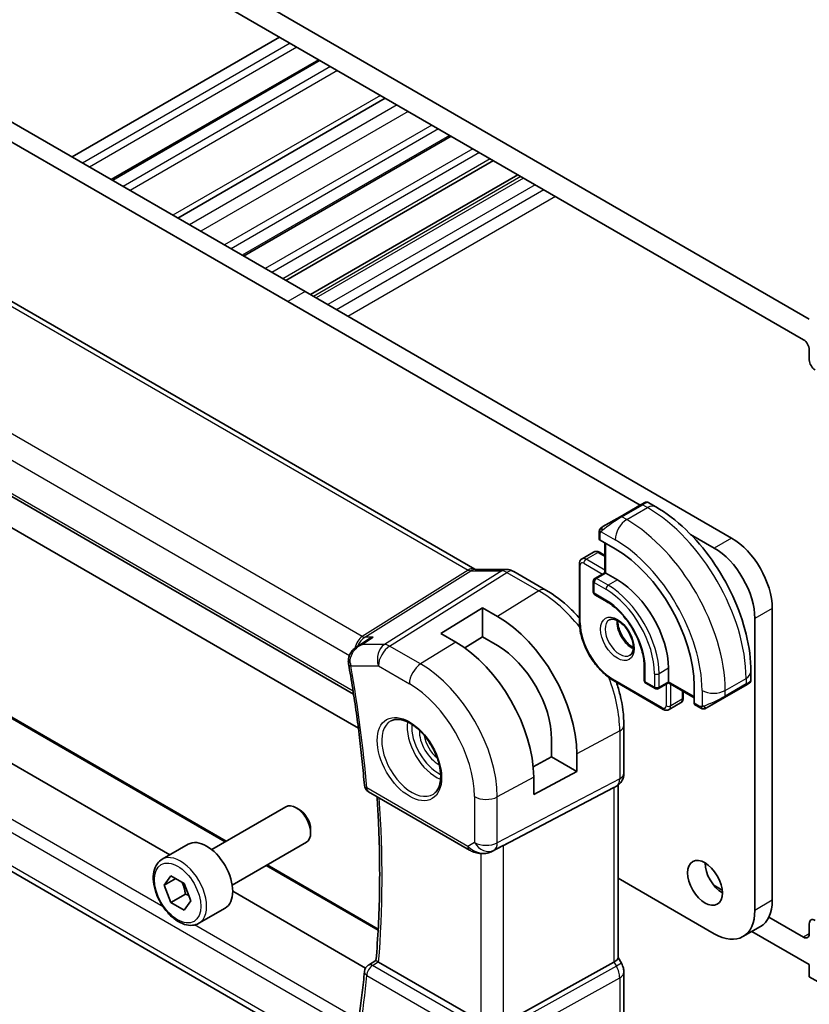
# Model space of a CAD drawing. Units: millimetres. Extents: x 14 to 2205, y 8 to 430.
# Drawn here: x 242 to 290, y 105 to 165 of the extents above; entities that cross this region are included whole.
import ezdxf

# ---------------------------------------------------------------- set-up
doc = ezdxf.new("R2010")
doc.units = ezdxf.units.MM
doc.layers.add('Visible (ISO)', color=7, linetype='Continuous', lineweight=35)
doc.layers.add('Visible Narrow (ISO)', color=7, linetype='Continuous', lineweight=25)

msp = doc.modelspace()

# ---------------------------------------------------------------- linework, layer by layer
at = {"layer": 'Visible (ISO)'}
for p, q in [((290.0873, 146.7471), (242.7111, 174.0997)), ((243.0647, 172.4259), (289.7337, 145.4815)), ((257.7724, 163.9344), (245.1152, 156.6267)), ((233.3066, 163.4445), (259.3281, 148.4209)), ((258.2674, 147.8086), (232.2459, 162.8321)), ((260.1595, 162.5562), (247.5022, 155.2486)), ((264.2172, 160.2135), (251.56, 152.9059)), ((268.2335, 157.8947), (255.5763, 150.587)), ((270.8142, 156.4047), (258.157, 149.0971)), ((227.4212, 155.9037), (269.6904, 131.4996)), ((272.3079, 155.5423), (259.6507, 148.2347)), ((219.0892, 148.8178), (262.2847, 123.8789)), ((259.3281, 148.4209), (285.3496, 133.3974)), ((279.7635, 135.3978), (258.2674, 147.8086)), ((290.0873, 144.8692), (290.0873, 144.2537)), ((232.2459, 139.317), (258.2674, 124.2935)), ((279.8238, 135.4326), (278.551, 134.6978)), ((279.8238, 135.4326), (280.0581, 135.5679)), ((280.2581, 135.5679), (280.7188, 135.302)), ((277.4998, 134.0909), (278.551, 134.6978)), ((277.2611, 133.3517), (277.2611, 133.6975)), ((278.2389, 132.7376), (277.3196, 133.2683)), ((284.289, 132.785), (282.8482, 133.6169)), ((277.6146, 133.098), (277.6146, 131.2854)), ((276.2211, 132.1337), (276.9282, 132.5419)), ((277.2782, 132.5271), (277.6146, 132.3328)), ((269.7013, 131.4816), (271.5988, 131.4816)), ((276.059, 128.3122), (276.059, 131.8231)), ((226.0604, 131.3413), (254.5128, 114.9142)), ((272.062, 131.3551), (274.0117, 130.2295)), ((277.6146, 131.2854), (277.0075, 130.9349)), ((277.6732, 131.2516), (277.6146, 131.2854)), ((277.6732, 131.2516), (278.3803, 130.8433)), ((251.0677, 114.0799), (222.2407, 130.7232)), ((276.9075, 130.7617), (276.9075, 130.1085)), ((277.0075, 129.9353), (277.7146, 129.527)), ((267.6013, 127.5763), (270.1468, 129.1486)), ((270.1468, 129.1486), (271.0661, 128.6179)), ((270.1468, 129.1486), (270.1468, 127.3669)), ((287.8245, 129.1108), (287.8245, 111.3112)), ((286.7639, 110.6988), (286.7639, 128.4984)), ((262.7944, 127.383), (262.7944, 127.383)), ((268.5205, 127.0456), (267.6013, 127.5763)), ((270.1468, 127.3669), (269.0623, 126.697)), ((271.0661, 126.8361), (270.1468, 127.3669)), ((262.4835, 126.7744), (263.0475, 127.1402)), ((262.075, 101.1403), (219.889, 125.4964)), ((280.0188, 125.5361), (280.0188, 124.7196)), ((281.4916, 125.4545), (281.4916, 124.638)), ((286.5221, 125.2503), (286.5221, 124.7184)), ((258.2674, 124.2935), (262.5779, 121.8048)), ((281.1794, 122.9542), (278.1389, 124.7097)), ((280.1188, 124.5464), (280.6845, 124.2198)), ((281.4916, 124.5703), (280.8845, 124.2198)), ((281.4916, 124.5703), (281.4916, 124.638)), ((281.4916, 124.5703), (283.0614, 123.664)), ((283.0614, 123.3234), (283.0614, 124.3849)), ((284.915, 123.6751), (286.1878, 124.4099)), ((286.3632, 124.5112), (286.1878, 124.4099)), ((286.4221, 124.5452), (286.383, 124.5226)), ((282.3987, 124.0466), (282.3987, 123.6582)), ((284.915, 123.6751), (283.8638, 123.0682)), ((281.5294, 122.9394), (282.2366, 123.3476)), ((283.4037, 123.0581), (283.1042, 123.231)), ((278.7756, 121.978), (278.7756, 119.0598)), ((274.3641, 120.0623), (274.3641, 121.1238)), ((273.2417, 119.458), (274.3641, 120.0623)), ((274.3641, 120.0623), (275.9072, 119.1714)), ((275.9072, 120.2329), (275.9072, 119.1714)), ((275.9072, 119.1714), (273.2727, 117.7531)), ((273.2727, 117.7531), (273.2727, 118.8145)), ((278.3342, 118.2755), (278.1878, 118.1909)), ((278.4221, 118.334), (278.4221, 107.8046)), ((263.1954, 117.9316), (269.3606, 114.3721)), ((271.43, 114.6612), (278.1677, 118.1799)), ((253.6281, 114.4034), (258.1544, 117.0167)), ((258.9746, 116.8421), (258.7794, 116.9548)), ((259.6632, 115.6492), (259.6632, 115.4238)), ((250.6017, 113.8109), (252.1927, 114.7294)), ((254.8781, 112.2384), (259.4044, 114.8516)), ((270.6833, 114.2705), (271.3257, 114.6065)), ((257.0128, 113.4709), (263.7871, 109.5598)), ((250.7334, 112.2316), (251.1417, 112.8124)), ((251.4405, 112.6399), (250.7334, 112.2316)), ((251.1417, 112.8124), (251.9582, 112.341)), ((251.9582, 112.341), (252.3664, 111.2888)), ((278.4221, 112.6572), (284.289, 109.2699)), ((251.1417, 111.1794), (250.7334, 112.2316)), ((252.0256, 111.6897), (251.1417, 111.1794)), ((263.0124, 107.1836), (254.9087, 111.8623)), ((284.7745, 111.929), (284.2548, 112.229)), ((251.9582, 110.708), (251.1417, 111.1794)), ((252.3664, 111.2888), (251.9582, 110.708)), ((252.8517, 109.9137), (254.4427, 110.8323)), ((289.7337, 109.0658), (287.6179, 110.2874)), ((290.0873, 109.8854), (290.0873, 109.2699)), ((287.0996, 109.7089), (286.039, 109.0966)), ((286.5867, 109.4128), (290.0873, 107.3918)), ((263.1868, 107.3615), (263.652, 107.6496)), ((270.0409, 103.9422), (263.8085, 107.5405)), ((271.43, 103.8097), (278.1677, 107.5459)), ((278.4221, 107.8277), (278.6271, 107.4726)), ((278.6271, 107.4726), (278.627, 107.4726)), ((278.7756, 106.9333), (278.7756, 104.0151)), ((290.0873, 107.3918), (290.0873, 106.657)), ((290.0873, 106.657), (291.855, 105.6363))]:
    msp.add_line(p, q, dxfattribs=at)
for centre, radius, start, end in [((277.1075, 130.7617), 0.2, 120, 180), ((277.1075, 130.1085), 0.2, 180, 240), ((280.2188, 124.7196), 0.2, 180, 240), ((280.7845, 124.393), 0.2, 240, 300), ((263.4454, 118.3646), 0.5, 184.754594, 240), ((263.4454, 106.9336), 0.5, 121.765993, 174.742948)]:
    msp.add_arc(centre, radius, start, end, dxfattribs=at)
for centre, major_axis, ratio, start_param, end_param in [((289.7337, 145.0733), (0.25, -0.433), 0.5773503, 0.7853982, 2.3561945), ((290.4408, 144.0496), (0.25, -0.433), 0.5773503, 3.9269908, 5.4977871), ((277.4611, 133.3557), (0.2, 0.0063), 0.5971344, 3.1228774, 3.9082756), ((285.3496, 130.5397), (1.75, -3.0311), 0.5773503, 0.7853982, 2.3561945), ((278.2389, 127.1691), (-3.41, 5.9063), 0.5773503, 3.9269908, 5.4977871), ((284.289, 129.9273), (-1.75, 3.0311), 0.5773503, 3.9269908, 5.4977872), ((271.5988, 130.6816), (0, 0.8), 0.7745967, 6.2806172, 6.2831853), ((271.662, 130.6623), (0.4, 0.6928), 0.5773503, 0, 0.0069886), ((278.3803, 127.2508), (2.2, -3.8105), 0.5773503, 0.7853982, 2.3561945), ((271.0661, 123.0279), (3.4232, -5.9291), 0.5773503, 0.7853982, 2.3561945), ((268.5205, 121.5582), (-3.3603, 5.8202), 0.5773503, 3.9269908, 5.4977871), ((271.0661, 123.0279), (-2.3321, 4.0393), 0.5773503, 3.9269908, 5.4977871), ((262.4637, 125.9027), (-0.4999, -0.0098), 0.3062693, 0.001779, 0.001998), ((262.473, 125.8055), (-0.4924, -0.0869), 0.4353421, 6.280416, 6.2831853), ((285.5221, 124.2565), (-0.999, -0.4665), 0.0949824, 3.0916866, 3.0972675), ((283.2077, 123.4022), (-0.1054, -0.17), 0.5971344, 5.5165024, 6.3019005), ((277.9756, 119.0598), (0.8, 0), 0.5773503, 6.2761801, 6.2831853), ((277.6221, 118.7881), (0.7391, -0.4267), 0.7174389, 5.8555796, 5.8904862), ((258.7794, 115.9341), (-0.625, 1.0825), 0.5773503, 3.1415927, 6.2831853), ((258.9746, 116.0468), (-0.487, 0.8435), 0.5773503, 3.9269908, 5.4977871), ((253.3177, 112.7809), (-1.125, 1.9486), 0.5773503, 3.1415927, 6.2831853), ((269.6106, 114.8051), (-0.25, -0.433), 0.5773503, 0, 0.0000974), ((284.784, 112.985), (0.75, -1.299), 0.5773503, 3.9269908, 5.4977871), ((285.3496, 112.74), (1.75, -3.0311), 0.5773503, 0, 0.7853982), ((284.289, 112.1277), (1.75, -3.0311), 0.5773503, 5.4977871, 7.0685835), ((290.4408, 109.6813), (-0.25, 0.433), 0.5773503, 5.4977871, 7.0685835), ((289.7337, 109.474), (0.25, -0.433), 0.5773503, 5.4977871, 7.0685835), ((264.1622, 107.7447), (0.5012, -0.0018), 0.5773863, 3.8691402, 3.9311634), ((277.6221, 107.6133), (0.7971, 0.2136), 0.3178372, 5.3779213, 6.1982261), ((263.4454, 106.9336), (-0.2633, 0.4251), 0.5972464, 6.2808512, 6.2831217), ((277.9756, 106.9333), (0.8, 0), 0.5773503, 6.2762521, 6.2831853)]:
    msp.add_ellipse(centre, major_axis=major_axis, ratio=ratio, start_param=start_param, end_param=end_param, dxfattribs=at)
msp.add_ellipse((283.7233, 112.3726), major_axis=(-0.75, 1.299), ratio=0.5773503, dxfattribs=at)
for points, knots in [([(280.0583, 135.568), (280.0583, 135.568), (280.0583, 135.568), (280.0584, 135.5681), (280.0584, 135.5681), (280.0585, 135.5681), (280.0586, 135.5682), (280.0587, 135.5683), (280.0588, 135.5683), (280.0591, 135.5685), (280.0592, 135.5685), (280.0597, 135.5688), (280.0601, 135.569), (280.0616, 135.5699), (280.0627, 135.5705), (280.0673, 135.5729), (280.0708, 135.5747), (280.0849, 135.5812), (280.096, 135.5851), (280.1284, 135.5936), (280.1505, 135.5958), (280.1935, 135.5929), (280.2148, 135.5878), (280.2427, 135.5763), (280.2508, 135.5724), (280.2585, 135.5679)], [0, 0, 0, 0, 0.000025123, 0.000025123, 0.000045287, 0.000045287, 0.000065468, 0.000065468, 0.000106022, 0.000106022, 0.00015126, 0.00015126, 0.000280929, 0.000280929, 0.000669508, 0.000669508, 0.001835494, 0.001835494, 0.005345258, 0.005345258, 0.011860211, 0.011860211, 0.018256729, 0.018256729, 0.020937172, 0.020937172, 0.020937172, 0.020937172]), ([(280.7188, 135.302), (281.3527, 134.936), (281.9684, 134.4656), (283.1262, 133.3627), (283.6681, 132.73), (284.6376, 131.3569), (285.065, 130.6167), (285.7694, 129.0905), (286.0463, 128.3049), (286.4226, 126.7507), (286.5221, 125.9823), (286.5221, 125.2503)], [4.712389, 4.712389, 4.712389, 4.712389, 5.0265482, 5.0265482, 5.3407075, 5.3407075, 5.6548668, 5.6548668, 5.969026, 5.969026, 6.2831853, 6.2831853, 6.2831853, 6.2831853]), ([(277.2611, 133.6975), (277.2611, 133.7338), (277.264, 133.7692), (277.2736, 133.8395), (277.2812, 133.8767), (277.2969, 133.9129)], [0, 0, 0, 0, 0.011946854, 0.011946854, 0.024187757, 0.024187757, 0.024187757, 0.024187757]), ([(277.3081, 133.9355), (277.3113, 133.9414), (277.315, 133.9475), (277.323, 133.9595), (277.3274, 133.9654), (277.3398, 133.9805), (277.3485, 133.9894), (277.3706, 134.0099), (277.3845, 134.021), (277.4034, 134.0343), (277.4081, 134.0374), (277.4154, 134.042), (277.418, 134.0436), (277.4213, 134.0455), (277.422, 134.0459), (277.4228, 134.0464), (277.4229, 134.0465), (277.4231, 134.0466), (277.4231, 134.0466), (277.4232, 134.0466)], [0, 0, 0, 0, 0.002122275, 0.002122275, 0.004320917, 0.004320917, 0.008043854, 0.008043854, 0.013347151, 0.013347151, 0.015067669, 0.015067669, 0.016004461, 0.016004461, 0.016254338, 0.016254338, 0.01630119, 0.01630119, 0.016313861, 0.016313861, 0.016313861, 0.016313861]), ([(277.4998, 134.0909), (277.4953, 134.0883), (277.4908, 134.0857), (277.4862, 134.083), (277.4816, 134.0804), (277.477, 134.0777), (277.4724, 134.075), (277.4678, 134.0724), (277.4632, 134.0698), (277.4589, 134.0672), (277.4545, 134.0647), (277.4503, 134.0623), (277.4465, 134.0601), (277.4426, 134.0579), (277.4392, 134.0559), (277.4362, 134.0541), (277.4332, 134.0524), (277.4307, 134.051), (277.4287, 134.0498), (277.4267, 134.0487), (277.4253, 134.0478), (277.4243, 134.0473)], [0, 0, 0, 0, 0.071275, 0.071275, 0.071275, 0.14246065, 0.14246065, 0.14246065, 0.21364074, 0.21364074, 0.21364074, 0.28489899, 0.28489899, 0.28489899, 0.35632005, 0.35632005, 0.35632005, 0.42799051, 0.42799051, 0.42799051, 0.5, 0.5, 0.5, 0.5]), ([(276.2211, 132.1337), (276.1976, 132.1201), (276.1759, 132.1032), (276.1386, 132.0654), (276.1228, 132.0445), (276.0972, 132.0013), (276.0873, 131.9789), (276.0723, 131.9341), (276.0671, 131.9117), (276.0605, 131.8671), (276.059, 131.845), (276.059, 131.8231)], [2.35619449, 2.35619449, 2.35619449, 2.35619449, 2.51327412, 2.51327412, 2.67035376, 2.67035376, 2.82743339, 2.82743339, 2.98451302, 2.98451302, 3.14159265, 3.14159265, 3.14159265, 3.14159265]), ([(276.9282, 132.5419), (276.9518, 132.5555), (276.9772, 132.5658), (277.0286, 132.5793), (277.0546, 132.5825), (277.1048, 132.583), (277.1292, 132.5804), (277.1755, 132.5711), (277.1975, 132.5643), (277.2394, 132.5478), (277.2593, 132.538), (277.2782, 132.5271)], [3.92699082, 3.92699082, 3.92699082, 3.92699082, 4.08407045, 4.08407045, 4.24115008, 4.24115008, 4.39822972, 4.39822972, 4.55530935, 4.55530935, 4.71238898, 4.71238898, 4.71238898, 4.71238898]), ([(271.6004, 131.4813), (271.6951, 131.4813), (271.7905, 131.4657), (271.9372, 131.4177), (271.9931, 131.3931), (272.0461, 131.3636)], [0, 0, 0, 0, 0.028564677, 0.028564677, 0.046946464, 0.046946464, 0.046946464, 0.046946464]), ([(274.0117, 130.2295), (274.5315, 129.9293), (275.0367, 129.5434), (275.6994, 128.9122), (275.882, 128.7234), (276.059, 128.5255)], [4.71238898, 4.71238898, 4.71238898, 4.71238898, 5.02654825, 5.02654825, 5.15041861, 5.15041861, 5.15041861, 5.15041861]), ([(277.7146, 129.527), (277.9471, 129.3928), (278.1831, 129.2145), (278.6365, 128.7854), (278.8538, 128.5343), (279.2461, 127.9841), (279.4209, 127.6849), (279.7088, 127.0703), (279.8218, 126.7549), (279.9749, 126.1428), (280.0152, 125.8459), (280.0187, 125.5611), (280.0188, 125.5486), (280.0188, 125.5361)], [4.712389, 4.712389, 4.712389, 4.712389, 5.0218045, 5.0218045, 5.3328087, 5.3328087, 5.6452342, 5.6452342, 5.957701, 5.957701, 6.2688047, 6.2688047, 6.2831853, 6.2831853, 6.2831853, 6.2831853]), ([(277.8967, 128.4149), (277.9309, 128.4347), (277.9693, 128.4477), (278.0843, 128.4616), (278.1713, 128.4515), (278.35, 128.3856), (278.4368, 128.3393), (278.6121, 128.2145), (278.7006, 128.1362), (278.8698, 127.9533), (278.9504, 127.8484), (279.0939, 127.6231), (279.1565, 127.5025), (279.2566, 127.2596), (279.294, 127.1373), (279.3405, 126.906), (279.3498, 126.7969), (279.3429, 126.6043), (279.3269, 126.5208), (279.2769, 126.3831), (279.2427, 126.3309), (279.1864, 126.2762), (279.1673, 126.2617), (279.1467, 126.2499)], [3.9269908, 3.9269908, 3.9269908, 3.9269908, 4.1682333, 4.1682333, 4.5336474, 4.5336474, 4.8284027, 4.8284027, 5.1233008, 5.1233008, 5.4230349, 5.4230349, 5.7252535, 5.7252535, 6.0266107, 6.0266107, 6.3239405, 6.3239405, 6.6170509, 6.6170509, 6.9235217, 6.9235217, 7.0685835, 7.0685835, 7.0685835, 7.0685835]), ([(278.1389, 124.7097), (277.9158, 124.8385), (277.6965, 125.0057), (277.2818, 125.4007), (277.0866, 125.6285), (276.7369, 126.1237), (276.5825, 126.3911), (276.3285, 126.9415), (276.2289, 127.2244), (276.0941, 127.781), (276.059, 128.0547), (276.059, 128.3122)], [1.5707963, 1.5707963, 1.5707963, 1.5707963, 1.8849556, 1.8849556, 2.1991149, 2.1991149, 2.5132741, 2.5132741, 2.8274334, 2.8274334, 3.1415927, 3.1415927, 3.1415927, 3.1415927]), ([(278.4037, 128.3533), (278.4029, 128.308), (278.4048, 128.2602), (278.4197, 128.1034), (278.4433, 127.9876), (278.5171, 127.7497), (278.5676, 127.6274), (278.6911, 127.3905), (278.7642, 127.2759), (278.9245, 127.0678), (279.0117, 126.9743), (279.1828, 126.8237), (279.2664, 126.7643), (279.3468, 126.7198)], [3.1209571, 3.1209571, 3.1209571, 3.1209571, 3.2576064, 3.2576064, 3.5525045, 3.5525045, 3.8522385, 3.8522385, 4.1544572, 4.1544572, 4.4558144, 4.4558144, 4.7330245, 4.7330245, 4.7330245, 4.7330245]), ([(263.4789, 127.3478), (263.4774, 127.3473), (263.476, 127.3468), (263.3453, 127.3022), (263.2203, 127.2448), (263.0852, 127.1641), (263.0662, 127.1523), (263.0475, 127.1402)], [-0.00046028, -0.00046028, -0.00046028, -0.00046028, 0, 0, 0.041291616, 0.041291616, 0.04812788, 0.04812788, 0.04812788, 0.04812788]), ([(261.9699, 125.8927), (261.9685, 125.997), (261.9849, 126.1032), (262.0505, 126.2975), (262.0988, 126.3883), (262.222, 126.558), (262.3005, 126.6371), (262.4181, 126.7293), (262.4508, 126.7527), (262.4844, 126.7746)], [0, 0, 0, 0, 0.0315974, 0.0315974, 0.06210234, 0.06210234, 0.09527907, 0.09527907, 0.10744193, 0.10744193, 0.10744193, 0.10744193]), ([(261.9806, 125.7186), (262.0691, 125.2166), (262.1529, 124.7161), (262.3108, 123.7185), (262.385, 123.2214), (262.5236, 122.231), (262.5881, 121.7376), (262.7073, 120.7548), (262.7621, 120.2654), (262.8619, 119.291), (262.9069, 118.8059), (262.9471, 118.3231)], [6.06014576, 6.06014576, 6.06014576, 6.06014576, 6.08464449, 6.08464449, 6.10914323, 6.10914323, 6.13364197, 6.13364197, 6.1581407, 6.1581407, 6.18263944, 6.18263944, 6.18263944, 6.18263944]), ([(278.3236, 124.603), (278.4065, 124.3509), (278.4787, 124.0982), (278.694, 123.2088), (278.7756, 122.5783), (278.7756, 121.978)], [5.84515568, 5.84515568, 5.84515568, 5.84515568, 5.96902604, 5.96902604, 6.28318531, 6.28318531, 6.28318531, 6.28318531]), ([(286.383, 124.5226), (286.3829, 124.5226), (286.3828, 124.5225), (286.3825, 124.5224), (286.3824, 124.5223), (286.3809, 124.5214), (286.3794, 124.5206), (286.376, 124.5186), (286.3739, 124.5174), (286.3662, 124.5129), (286.36, 124.5094), (286.3409, 124.4983), (286.3266, 124.4901), (286.297, 124.473), (286.282, 124.4643), (286.2604, 124.4519), (286.2549, 124.4487), (286.2474, 124.4443), (286.2455, 124.4432), (286.234, 124.4366), (286.224, 124.4309), (286.2099, 124.4227), (286.206, 124.4205), (286.1991, 124.4165), (286.1961, 124.4147), (286.192, 124.4123), (286.1908, 124.4117), (286.1893, 124.4108), (286.1888, 124.4105), (286.1883, 124.4102), (286.1881, 124.4101), (286.1879, 124.41), (286.1879, 124.41), (286.1878, 124.4099)], [0, 0, 0, 0, 0.00011475, 0.00011475, 0.000252449, 0.000252449, 0.001721314, 0.001721314, 0.003679883, 0.003679883, 0.00890595, 0.00890595, 0.018631946, 0.018631946, 0.026913574, 0.026913574, 0.029668342, 0.029668342, 0.030586369, 0.030586369, 0.035180095, 0.035180095, 0.036901546, 0.036901546, 0.038192569, 0.038192569, 0.038676674, 0.038676674, 0.038858212, 0.038858212, 0.038915587, 0.038915587, 0.038944275, 0.038944275, 0.038944275, 0.038944275]), ([(286.5216, 124.7147), (286.5213, 124.6943), (286.5177, 124.6737), (286.5045, 124.6343), (286.4944, 124.6152), (286.4693, 124.5818), (286.4542, 124.567), (286.4349, 124.5533), (286.4324, 124.5516), (286.4286, 124.5491), (286.4273, 124.5483), (286.4253, 124.5471), (286.4247, 124.5467), (286.4237, 124.5462), (286.4234, 124.546), (286.4229, 124.5457), (286.4227, 124.5456), (286.4225, 124.5454), (286.4224, 124.5454), (286.4222, 124.5453), (286.4221, 124.5452), (286.4221, 124.5452)], [0.000288122, 0.000288122, 0.000288122, 0.000288122, 0.006407737, 0.006407737, 0.012744814, 0.012744814, 0.018937053, 0.018937053, 0.019846184, 0.019846184, 0.020301778, 0.020301778, 0.020530024, 0.020530024, 0.020644933, 0.020644933, 0.020703666, 0.020703666, 0.020734255, 0.020734255, 0.02076625, 0.02076625, 0.02076625, 0.02076625]), ([(282.3987, 123.6582), (282.3987, 123.6363), (282.3972, 123.6142), (282.3906, 123.5696), (282.3854, 123.5472), (282.3704, 123.5024), (282.3605, 123.48), (282.3349, 123.4368), (282.3191, 123.4159), (282.2817, 123.3781), (282.2601, 123.3612), (282.2366, 123.3476)], [0, 0, 0, 0, 0.15707963, 0.15707963, 0.31415927, 0.31415927, 0.4712389, 0.4712389, 0.62831853, 0.62831853, 0.78539816, 0.78539816, 0.78539816, 0.78539816]), ([(283.6078, 122.9813), (283.5858, 122.9838), (283.5646, 122.9889), (283.5186, 123.0034), (283.4944, 123.0134), (283.4481, 123.0344), (283.4255, 123.0455), (283.4037, 123.0581)], [0, 0, 0, 0, 0.006891672, 0.006891672, 0.015894404, 0.015894404, 0.024201697, 0.024201697, 0.024201697, 0.024201697]), ([(283.788, 123.0244), (283.7893, 123.0252), (283.7918, 123.0266), (283.7952, 123.0286), (283.7986, 123.0306), (283.803, 123.0331), (283.8083, 123.0362), (283.8134, 123.0391), (283.819, 123.0423), (283.8251, 123.0458), (283.8312, 123.0494), (283.8377, 123.0531), (283.8442, 123.0569), (283.8508, 123.0607), (283.8575, 123.0645), (283.8638, 123.0682)], [0.5, 0.5, 0.5, 0.5, 0.60524772, 0.60524772, 0.60524772, 0.707891, 0.707891, 0.707891, 0.80414857, 0.80414857, 0.80414857, 0.90207429, 0.90207429, 0.90207429, 1, 1, 1, 1]), ([(281.1794, 122.9542), (281.1984, 122.9433), (281.2183, 122.9335), (281.2602, 122.917), (281.2822, 122.9102), (281.3285, 122.9009), (281.3528, 122.8983), (281.4031, 122.8988), (281.429, 122.902), (281.4805, 122.9155), (281.5059, 122.9258), (281.5294, 122.9394)], [4.71238898, 4.71238898, 4.71238898, 4.71238898, 4.86946861, 4.86946861, 5.02654825, 5.02654825, 5.18362788, 5.18362788, 5.34070751, 5.34070751, 5.49778714, 5.49778714, 5.49778714, 5.49778714]), ([(283.7868, 123.0237), (283.7817, 123.0208), (283.7766, 123.0181), (283.7558, 123.0075), (283.7393, 123.0006), (283.7091, 122.9902), (283.6952, 122.9863), (283.6736, 122.9821), (283.6657, 122.981), (283.6496, 122.9797), (283.6413, 122.9795), (283.6335, 122.9796)], [0, 0, 0, 0, 0.001795749, 0.001795749, 0.007148359, 0.007148359, 0.011407354, 0.011407354, 0.013805933, 0.013805933, 0.016256801, 0.016256801, 0.016256801, 0.016256801]), ([(264.5705, 122.2565), (264.7122, 122.3305), (264.8825, 122.3605), (265.2474, 122.3183), (265.4326, 122.2604), (265.8084, 122.0696), (265.9981, 121.9402), (266.3675, 121.6195), (266.5471, 121.4281), (266.8767, 121.0018), (267.0265, 120.7667), (267.2794, 120.2776), (267.3825, 120.0237), (267.5312, 119.5253), (267.577, 119.2809), (267.6089, 118.8288), (267.5954, 118.6211), (267.516, 118.2615), (267.4499, 118.1107), (267.3033, 117.9078), (267.2313, 117.8398), (267.1503, 117.7882)], [3.951686, 3.951686, 3.951686, 3.951686, 4.3320719, 4.3320719, 4.6520599, 4.6520599, 4.9590237, 4.9590237, 5.2674622, 5.2674622, 5.5779245, 5.5779245, 5.8888193, 5.8888193, 6.1983829, 6.1983829, 6.5056111, 6.5056111, 6.8153699, 6.8153699, 7.0438882, 7.0438882, 7.0438882, 7.0438882]), ([(278.775, 119.0418), (278.7735, 118.9466), (278.7575, 118.8511), (278.6965, 118.6696), (278.6502, 118.5814), (278.5334, 118.4272), (278.4618, 118.3589), (278.3661, 118.2947), (278.35, 118.2846), (278.3336, 118.2752)], [0.001488714, 0.001488714, 0.001488714, 0.001488714, 0.030263523, 0.030263523, 0.059632112, 0.059632112, 0.088646741, 0.088646741, 0.09436802, 0.09436802, 0.09436802, 0.09436802]), ([(263.652, 107.6494), (263.7117, 108.3315), (263.7596, 109.0219), (263.8315, 110.4184), (263.8555, 111.1245), (263.8797, 112.5513), (263.8799, 113.2721), (263.8563, 114.7272), (263.8326, 115.4615), (263.774, 116.6764), (263.7463, 117.1531), (263.7137, 117.6323)], [6.1872243, 6.1872243, 6.1872243, 6.1872243, 6.22550704, 6.22550704, 6.26378978, 6.26378978, 6.30207253, 6.30207253, 6.34035527, 6.34035527, 6.36486921, 6.36486921, 6.36486921, 6.36486921]), ([(271.43, 114.6612), (271.4265, 114.6593), (271.4229, 114.6575), (271.4194, 114.6556), (271.3899, 114.6402), (271.3586, 114.6235), (271.3257, 114.6062)], [-0.001438744, -0.001438744, -0.001438744, -0.001438744, 0, 0, 0, 0.011929451, 0.011929451, 0.011929451, 0.011929451]), ([(270.6833, 114.2705), (270.6037, 114.2289), (270.5159, 114.1998), (270.3287, 114.1618), (270.2267, 114.1543), (270.0145, 114.1597), (269.9024, 114.1753), (269.6806, 114.2284), (269.5696, 114.2677), (269.4308, 114.3336), (269.3952, 114.3522), (269.3607, 114.3721)], [0.00000746, 0.00000746, 0.00000746, 0.00000746, 0.02783214, 0.02783214, 0.05799571, 0.05799571, 0.09153381, 0.09153381, 0.12821502, 0.12821502, 0.14136503, 0.14136503, 0.14136503, 0.14136503]), ([(252.8517, 109.9137), (252.7302, 109.8436), (252.5928, 109.8023), (252.2961, 109.7773), (252.1363, 109.7981), (251.7984, 109.9013), (251.6201, 109.9915), (251.2709, 110.2322), (251.1005, 110.3848), (250.7882, 110.7329), (250.6463, 110.9281), (250.4032, 111.3418), (250.3019, 111.5601), (250.1491, 112.0012), (250.0977, 112.2239), (250.0528, 112.6549), (250.0594, 112.8631), (250.138, 113.2403), (250.2085, 113.4108), (250.3921, 113.6576), (250.4898, 113.7462), (250.6017, 113.8109)], [2.3561945, 2.3561945, 2.3561945, 2.3561945, 2.6212253, 2.6212253, 2.9101907, 2.9101907, 3.2382365, 3.2382365, 3.5772994, 3.5772994, 3.913763, 3.913763, 4.248615, 4.248615, 4.5848434, 4.5848434, 4.9238487, 4.9238487, 5.2535418, 5.2535418, 5.4977871, 5.4977871, 5.4977871, 5.4977871]), ([(263.7872, 107.5536), (263.763, 107.5694), (263.742, 107.5832), (263.7064, 107.607), (263.6921, 107.6168), (263.665, 107.6364), (263.6518, 107.6471), (263.652, 107.6494)], [0, 0, 0, 0, 0.010969485, 0.010969485, 0.02210824, 0.02210824, 0.038565271, 0.038565271, 0.038565271, 0.038565271]), ([(278.6258, 107.4719), (278.6807, 107.3769), (278.7219, 107.2727), (278.7652, 107.0892), (278.7751, 107.0095), (278.7751, 106.9301)], [0, 0, 0, 0, 0.032908853, 0.032908853, 0.056884715, 0.056884715, 0.056884715, 0.056884715]), ([(262.9475, 106.9794), (262.9074, 106.5441), (262.8625, 106.1121), (262.763, 105.2554), (262.7084, 104.8306), (262.5896, 103.9885), (262.5253, 103.5712), (262.3873, 102.7442), (262.3134, 102.3345), (262.1563, 101.5231), (262.0729, 101.1214), (261.9848, 100.7238)], [0.10054587, 0.10054587, 0.10054587, 0.10054587, 0.1250446, 0.1250446, 0.14954334, 0.14954334, 0.17404208, 0.17404208, 0.19854081, 0.19854081, 0.22303955, 0.22303955, 0.22303955, 0.22303955])]:
    msp.add_open_spline(points, degree=3, knots=knots, dxfattribs=at)
for points in [[(277.2969, 133.9129), (277.3003, 133.9206), (277.3041, 133.9283), (277.308, 133.9354)], [(277.2969, 133.9129), (277.2969, 133.9129), (277.2969, 133.9129), (277.2969, 133.9129)], [(277.308, 133.9354), (277.308, 133.9354), (277.3081, 133.9354), (277.3081, 133.9355)], [(277.4232, 134.0466), (277.4236, 134.0468), (277.4236, 134.0469), (277.4243, 134.0473)], [(269.6874, 131.5008), (269.7048, 131.4908), (269.7182, 131.4847), (269.7264, 131.4816)], [(262.7521, 126.8954), (262.7521, 126.8953), (262.7521, 126.8953), (262.7521, 126.8953)], [(261.9806, 125.7192), (261.9705, 125.7761), (261.965, 125.8344), (261.9638, 125.8931)], [(283.6078, 122.9813), (283.6078, 122.9813), (283.6078, 122.9813), (283.6078, 122.9813)], [(283.6328, 122.9796), (283.6247, 122.9798), (283.6162, 122.9804), (283.6078, 122.9813)], [(283.6328, 122.9796), (283.633, 122.9796), (283.6332, 122.9796), (283.6335, 122.9796)]]:
    msp.add_open_spline(points, degree=3, dxfattribs=at)
for points, weights in [([(251.8064, 112.4286), (251.964, 112.1138), (252.0256, 111.6897)], [1.06693608051, 1.10573231101, 1]), ([(252.0256, 111.6897), (252.1426, 111.6525), (252.2405, 111.6133)], [1, 1.0307196426, 1.04923898582])]:
    msp.add_rational_spline(points, weights, degree=2, dxfattribs=at)
at = {"layer": 'Visible Narrow (ISO)'}
for p, q in [((258.4088, 163.567), (245.7516, 156.2593)), ((258.8331, 163.322), (246.1759, 156.0144)), ((260.2473, 162.5055), (247.5901, 155.1979)), ((260.8837, 162.1381), (248.2265, 154.8304)), ((261.308, 161.8931), (248.6508, 154.5855)), ((263.9243, 160.3826), (251.2671, 153.075)), ((264.9388, 159.7969), (252.2816, 152.4892)), ((265.6204, 159.4034), (252.9632, 152.0957)), ((267.0651, 158.5692), (254.4079, 151.2616)), ((267.4741, 158.3331), (254.8169, 151.0255)), ((268.1457, 157.9454), (255.4885, 150.6378)), ((269.5524, 157.1332), (256.8952, 149.8256)), ((269.9613, 156.8971), (257.3041, 149.5895)), ((270.6239, 156.5146), (257.9667, 149.207)), ((227.0015, 155.8523), (269.2707, 131.4482)), ((272.4983, 155.4324), (259.841, 148.1248)), ((272.6544, 155.3423), (259.9972, 148.0346)), ((273.3615, 154.934), (260.7043, 147.6264)), ((273.8945, 154.6263), (261.2373, 147.3187)), ((274.6016, 154.2181), (261.9444, 146.9104)), ((262.814, 127.3959), (220.4375, 151.8621)), ((219.5048, 150.7965), (262.0331, 126.2428)), ((262.2559, 124.0646), (219.0278, 149.0224)), ((259.3281, 148.4209), (258.2674, 147.8086)), ((278.651, 134.6879), (279.9238, 135.4227)), ((278.946, 134.5176), (280.2188, 135.2524)), ((279.9238, 135.4227), (280.2188, 135.2524)), ((278.946, 134.5176), (278.651, 134.6879)), ((277.3196, 133.2683), (277.3196, 133.6159)), ((277.3861, 133.7852), (278.2389, 133.2928)), ((285.3496, 133.3974), (284.289, 132.785)), ((277.6732, 131.2516), (277.6732, 133.0642)), ((276.4711, 132.1089), (277.1782, 132.5172)), ((277.6146, 131.4487), (276.4711, 132.1089)), ((277.1782, 132.5172), (277.6146, 132.2652)), ((276.1176, 128.2306), (276.1176, 131.7415)), ((276.3297, 131.864), (277.4732, 131.2038)), ((225.9653, 131.3341), (254.4591, 114.8832)), ((269.2707, 131.4482), (262.814, 127.3959)), ((262.9721, 127.3478), (269.4287, 131.4)), ((271.3262, 131.4), (264.1683, 126.9076)), ((264.4843, 126.8113), (271.6423, 131.3037)), ((269.4287, 131.4), (271.3262, 131.4)), ((271.6423, 131.3037), (273.5919, 130.1781)), ((277.1075, 130.925), (277.6732, 131.2516)), ((277.8146, 130.5167), (277.1075, 130.925)), ((276.9661, 130.68), (277.6732, 130.2718)), ((276.9661, 130.0268), (276.9661, 130.68)), ((278.3803, 130.8433), (277.8146, 130.5167)), ((273.5919, 130.1781), (271.0661, 128.6179)), ((277.6732, 129.6186), (276.9661, 130.0268)), ((287.8245, 129.1108), (286.7639, 128.4984)), ((250.6615, 110.9196), (219.3168, 129.0165)), ((219.0278, 128.3814), (262.479, 103.2948)), ((262.7471, 127.3482), (262.7473, 127.3482)), ((262.8002, 126.9076), (263.4789, 127.3478)), ((263.4789, 127.3478), (262.9721, 127.3478)), ((264.1683, 126.9076), (262.8002, 126.9076)), ((266.3745, 125.72), (264.4843, 126.8113)), ((268.5205, 127.0456), (266.3745, 125.72)), ((262.1379, 101.4422), (219.5048, 126.0564)), ((262.1194, 125.6013), (263.8019, 125.6013)), ((263.8019, 125.6013), (265.6921, 124.51)), ((280.0774, 124.638), (280.0774, 125.4545)), ((281.4916, 125.4545), (280.9259, 125.1279)), ((280.643, 125.1279), (280.643, 124.3114)), ((280.9259, 124.3114), (280.9259, 125.1279)), ((281.138, 123.0458), (278.0975, 124.8013)), ((280.643, 124.3114), (280.0774, 124.638)), ((281.4916, 124.638), (280.9259, 124.3114)), ((281.3502, 124.4887), (281.3502, 123.1683)), ((283.0614, 123.7317), (281.4916, 124.638)), ((281.633, 123.1683), (281.633, 124.4887)), ((284.9564, 124.1072), (286.2292, 124.8421)), ((286.2292, 124.5015), (284.9564, 123.7666)), ((286.2292, 124.8421), (286.2292, 124.5015)), ((282.3401, 124.0804), (282.3401, 123.5765)), ((283.5422, 124.1072), (283.5422, 123.1226)), ((284.9564, 123.7666), (284.9564, 124.1072)), ((282.3401, 123.5765), (281.633, 123.1683)), ((283.3623, 123.1496), (283.0614, 123.3234)), ((278.5212, 121.6402), (275.9072, 120.2329)), ((278.5212, 121.6402), (278.5212, 118.722)), ((270.8448, 114.3636), (278.3142, 118.2645)), ((273.2727, 118.8145), (271.0518, 117.6188)), ((278.5212, 118.722), (271.0518, 114.8211)), ((278.3142, 118.2645), (278.1677, 118.1799)), ((269.2571, 114.601), (263.0918, 118.1605)), ((278.1677, 118.1799), (278.1677, 107.5459)), ((269.6627, 117.6328), (269.6627, 114.8351)), ((271.0518, 114.8211), (271.0518, 117.6188)), ((269.6627, 114.8351), (269.2571, 114.601)), ((270.6891, 114.2737), (271.431, 114.6618)), ((271.43, 103.8097), (271.43, 114.6612)), ((270.0409, 114.1615), (270.0409, 103.9422)), ((270.6891, 114.2737), (270.8448, 114.3636)), ((256.9591, 113.4399), (263.7838, 109.4996)), ((287.8245, 111.3112), (286.7639, 110.6988)), ((262.594, 104.0304), (252.5831, 109.8102)), ((290.0873, 109.2699), (289.7337, 109.0658)), ((263.4454, 107.3419), (263.7865, 107.5532)), ((263.7865, 107.5532), (263.7872, 107.5536)), ((278.1677, 107.5459), (278.3142, 107.292)), ((278.627, 107.4726), (278.3142, 107.292)), ((269.6106, 103.7824), (263.4454, 107.3419)), ((278.3142, 107.292), (270.8448, 103.15)), ((263.0918, 106.7295), (269.2571, 103.17)), ((271.0518, 102.4535), (278.5212, 106.5955)), ((278.5212, 106.5955), (278.5212, 103.6773))]:
    msp.add_line(p, q, dxfattribs=at)
for centre, major_axis, ratio, start_param, end_param in [((279.9238, 135.2594), (-0.1, 0.1732), 0.5773503, 5.4977871, 6.2831853), ((279.3581, 134.9328), (0.9035, 0.6319), 0.0949824, 0.0443278, 0.8297261), ((280.2188, 134.4359), (0.5, 0.866), 0.5773503, 0, 0.7853982), ((280.2188, 128.3122), (4.25, -7.3612), 0.5773503, 0.7853982, 2.3561945), ((278.0853, 134.198), (0.9035, 0.6319), 0.0949824, 0.8297261, 2.2672599), ((278.946, 133.7011), (0.5, 0.866), 0.5773503, 0.7853982, 2.3561945), ((278.651, 134.5246), (-0.1, 0.1732), 0.5773503, 5.4977871, 6.2831853), ((278.946, 127.5774), (-4.25, 7.3612), 0.5773503, 3.9269908, 5.4977871), ((277.5998, 133.9177), (0.1, -0.1732), 0.7583684, 3.8799453, 4.618298), ((277.5998, 133.9177), (-0.1, 0.1732), 0.7583684, 0, 0.7383527), ((277.4611, 133.6975), (-0.2, 0), 0.5773503, 0, 0.7853982), ((278.2389, 127.1691), (3.75, -6.4952), 0.5773503, 0.7853982, 2.3561945), ((276.4711, 131.7007), (-0.25, 0.433), 0.5773503, 5.4977871, 6.2831853), ((276.4711, 131.9456), (-0.1, -0.1732), 0.5773503, 3.9269908, 5.4977871), ((277.1782, 132.1089), (-0.25, 0.433), 0.5773503, 5.4977871, 6.2831853), ((277.1782, 132.3539), (0.1, 0.1732), 0.5773503, 0, 0.7853982), ((269.2904, 130.8068), (0.4, 0.6928), 0.5773503, 0.0069529, 0.8203047), ((269.7013, 130.6816), (0, 0.8), 0.7745967, 0, 0.4554409), ((271.5988, 130.6816), (0, 0.8), 0.7745967, 0, 0.4554409), ((276.259, 131.8231), (-0.2, 0), 0.5773503, 0, 0.7853982), ((276.3297, 131.619), (-0.15, 0.2598), 0.5773503, 5.4977871, 7.0685835), ((269.2902, 131.869), (0.2224, -0.4497), 0.5995928, 5.5377368, 6.0010968), ((271.662, 130.4989), (0.5254, -0.8509), 0.5647932, 2.3394706, 2.8028306), ((271.662, 130.6623), (0.4, 0.6928), 0.5773503, 0.0069886, 0.8203047), ((277.1075, 130.7617), (0.1, 0.1732), 0.5773503, 0.7853982, 2.3561945), ((277.1075, 130.7617), (-0.1, 0.1732), 0.5773503, 5.4977871, 6.2831853), ((273.6117, 129.5366), (0.4, 0.6928), 0.5773503, 0, 0.8203047), ((277.1075, 130.7617), (-0.2, 0), 0.5773503, 0, 0.7853982), ((277.8146, 130.3534), (-0.1, -0.1732), 0.5773503, 3.9269908, 5.4977871), ((277.6732, 126.8425), (2.1, -3.6373), 0.5773503, 0.7853982, 2.3561945), ((277.8146, 126.9242), (-2.2, 3.8105), 0.5773503, 3.9269908, 5.4977871), ((273.5919, 124.4862), (3.4855, -6.0371), 0.5773503, 1.8273189, 2.3561945), ((277.1075, 130.1085), (-0.2, 0), 0.5773503, 0, 0.7853982), ((277.1075, 130.1085), (-0.1, -0.1732), 0.5773503, 5.4977871, 6.2831853), ((277.8146, 129.7002), (-0.1, -0.1732), 0.5773503, 5.4977871, 6.2831853), ((277.6732, 126.8425), (-1.7, 2.9445), 0.5773503, 3.9269908, 5.4977871), ((276.259, 128.3122), (-0.2, 0), 0.5773503, 0, 0.7853982), ((278.0975, 127.0875), (-1.4, 2.4249), 0.5773503, 0.7853982, 2.3561945), ((278.5217, 127.3324), (0.625, -1.0825), 0.5773503, 3.1415927, 6.2831853), ((279.2288, 127.7407), (0.625, -1.0825), 0.5773503, 3.7960135, 5.6287644), ((263.089, 126.4497), (-0.0941, -1.042), 0.714201, 3.6426, 4.5420292), ((263.089, 126.4497), (0.3524, 0.9746), 0.636143, 0.6815259, 1.441176), ((262.8017, 127.7968), (0.2658, -0.4235), 0.5615869, 5.4769295, 5.9402895), ((263.089, 126.4497), (0.3524, 0.9746), 0.636143, 1.4428526, 1.4433449), ((264.509, 126.0096), (0, -1), 0.7745967, 3.5970336, 5.1329233), ((264.509, 126.0096), (0.5, 0.866), 0.5773503, 0.8203047, 2.3561945), ((264.509, 126.0096), (-0.5316, 0.847), 0.5615869, 5.4769295, 5.9402895), ((262.4637, 125.9027), (-0.4999, -0.0098), 0.3062693, 0.0019981, 0.7063118), ((262.473, 125.8055), (-0.4924, -0.0869), 0.4353421, 0, 0.6962062), ((262.8219, 126.0178), (0.1506, 1.0032), 0.7247328, 1.9009055, 2.1045816), ((214.0291, 140.7714), (-34.8687, 60.3944), 0.5773503, 4.0275367, 4.1500304), ((266.3992, 124.9183), (-0.5, -0.866), 0.5773503, 3.9618974, 5.4977871), ((266.3745, 120.3192), (-3.3073, 5.7285), 0.5773503, 3.9269908, 5.4977871), ((280.2188, 125.5361), (-0.2, 0), 0.5773503, 0, 0.7853982), ((273.5919, 124.4862), (3.4855, -6.0371), 0.5773503, 0.7853982, 1.3142738), ((280.7845, 125.2095), (-0.2, 0), 0.5773503, 0.7853982, 2.3561945), ((285.5221, 125.2503), (1, 0), 0.5773503, 5.4977871, 6.2831853), ((265.6921, 119.9252), (2.8076, -4.863), 0.5773503, 0.7853982, 2.3561945), ((278.2389, 124.8829), (-0.1, -0.1732), 0.5773503, 5.4977871, 6.2831853), ((280.2188, 124.7196), (-0.2, 0), 0.5773503, 0, 0.7853982), ((280.2188, 124.7196), (-0.1, -0.1732), 0.5773503, 5.4977871, 6.2831853), ((280.7845, 124.393), (-0.1, -0.1732), 0.5773503, 5.4977871, 6.2831853), ((280.7845, 124.393), (-0.2, 0), 0.5773503, 0.7853982, 2.3561945), ((280.7845, 124.393), (0.1, -0.1732), 0.5773503, 0, 0.7853982), ((286.0878, 124.5831), (0.1, -0.1732), 0.5773503, 0, 0.7853982), ((285.5221, 124.2565), (-0.999, -0.4665), 0.0949824, 2.3118665, 3.0916866), ((282.1987, 123.6582), (0.2, 0), 0.5773503, 5.4977871, 6.2831853), ((284.2493, 124.5155), (1, 0), 0.5773503, 3.9269908, 5.4977871), ((284.2493, 123.5217), (-0.999, -0.4665), 0.0949824, 0.8743328, 2.3118665), ((284.815, 123.8483), (0.1, -0.1732), 0.5773503, 0, 0.7853982), ((281.138, 123.2907), (0.15, -0.2598), 0.5773503, 5.4977871, 7.0685835), ((281.4916, 123.2499), (0.2, 0), 0.5773503, 3.9269908, 5.4977871), ((281.2794, 123.3724), (0.25, -0.433), 0.5773503, 0, 0.7853982), ((281.9866, 123.7806), (0.25, -0.433), 0.5773503, 0, 0.7853982), ((283.5037, 123.2313), (-0.1, -0.1732), 0.5773503, 5.4977871, 6.2831853), ((283.7638, 123.2414), (0.1, -0.1732), 0.7583684, 4.8064799, 5.5448326), ((283.7638, 123.2414), (0.1, -0.1732), 0.7583684, 5.5448326, 6.2831853), ((281.2794, 123.1274), (-0.1, -0.1732), 0.5773503, 5.4977871, 6.2831853), ((265.8286, 120.004), (1.2903, -2.2348), 0.5773503, 3.1168974, 6.3078805), ((267.3233, 120.867), (1.2534, -2.1709), 0.5773503, 3.7746845, 5.6500935), ((267.4598, 120.9458), (-1.1534, 1.9978), 0.5773503, 0.7013592, 2.4402335), ((277.9756, 121.978), (0.8, 0), 0.5773503, 5.4628806, 6.2831853), ((267.4598, 120.9458), (0.8228, -1.4251), 0.5773503, 3.8831868, 5.5415912), ((267.5963, 121.0246), (-0.7228, 1.252), 0.5773503, 0.9933472, 2.1482455), ((277.9756, 119.0598), (0.8, 0), 0.5773503, 5.4628806, 6.2761801), ((263.4454, 118.3646), (-0.4983, -0.0414), 0.5164819, 0, 0.7399349), ((277.8341, 119.1416), (0.4704, -0.8825), 0.5676344, 0.01965, 0.8045435), ((277.9342, 118.9683), (0.4, -0.6928), 0.8164966, 6.2482787, 6.282058), ((263.4454, 118.3646), (-0.25, -0.433), 0.5773503, 5.4977871, 6.2831853), ((214.7362, 141.1796), (-34.8512, 60.3641), 0.5773503, 3.8336016, 4.0101956), ((270.3698, 118.041), (-1, 0), 0.5773503, 0.7853982, 2.3212879), ((270.3698, 115.2434), (0.5, -0.866), 0.8164966, 4.712389, 6.2482787), ((270.3698, 115.2434), (-1, 0), 0.5773503, 0.7853982, 2.3212879), ((270.3698, 115.2434), (0.4629, -0.8864), 0.5651364, 0.0244258, 0.8093194), ((251.7267, 111.8623), (1.125, -1.9486), 0.5773503, 0, 3.1415927), ((269.6106, 114.8051), (-0.25, -0.433), 0.5773503, 5.4977871, 6.2831853), ((269.9642, 115.0092), (-0.9743, 0.4902), 0.6863759, 1.1473178, 2.6832075), ((270.4515, 114.7136), (0.2317, -0.4431), 0.5481695, 0.0002636, 0.0240937), ((263.4454, 106.9336), (-0.4979, 0.0458), 0.6323868, 0, 0.8409877), ((263.4454, 106.9336), (0.25, 0.433), 0.5773503, 0.7853982, 2.3561945), ((263.4454, 106.9336), (-0.2633, 0.4251), 0.5972464, 5.479619, 6.2808512), ((277.8341, 107.0149), (0.4879, -0.8729), 0.5543048, 0.7934943, 1.5783879), ((277.9756, 106.9333), (0.8, 0), 0.5773503, 5.4628806, 6.2762521), ((214.0291, 140.7714), (-34.8687, 60.3944), 0.5773503, 3.7039513, 3.8264449)]:
    msp.add_ellipse(centre, major_axis=major_axis, ratio=ratio, start_param=start_param, end_param=end_param, dxfattribs=at)
for centre, major_axis in [((278.3803, 127.2508), (-0.725, 1.2557)), ((265.6921, 119.9252), (-1.3902, 2.4079)), ((251.5499, 111.7602), (1, -1.7321))]:
    msp.add_ellipse(centre, major_axis=major_axis, ratio=0.5773503, dxfattribs=at)
for points in [[(277.3, 133.9158), (277.2966, 133.9079), (277.2902, 133.8918), (277.2818, 133.8645), (277.2742, 133.8322), (277.2677, 133.7917), (277.2627, 133.7441), (277.2611, 133.714), (277.2611, 133.6975)], [(277.3, 133.9158), (277.2965, 133.9024), (277.2954, 133.8755), (277.319, 133.8189), (277.3498, 133.7751), (277.3673, 133.7568)], [(277.3, 133.9158), (277.2983, 133.9146), (277.2972, 133.9137), (277.2969, 133.9129)], [(277.3, 133.9158), (277.307, 133.9314), (277.3225, 133.9602), (277.366, 134.0071), (277.4048, 134.036), (277.4243, 134.0473)], [(277.3, 133.9158), (277.3015, 133.9168), (277.3054, 133.9191), (277.3144, 133.9239), (277.3286, 133.9306), (277.3485, 133.9407), (277.3751, 133.9558), (277.4064, 133.9748), (277.4267, 133.9879), (277.4375, 133.9947)], [(262.8002, 126.9076), (262.6871, 126.8816), (262.58, 126.8372), (262.4841, 126.775)], [(283.612, 122.9826), (283.6017, 122.9837), (283.5811, 122.987), (283.5471, 122.9955), (283.5055, 123.0098), (283.4531, 123.0323), (283.4209, 123.0482), (283.4037, 123.0581)], [(283.612, 122.9826), (283.5987, 122.9862), (283.5751, 122.9988), (283.5378, 123.0475), (283.5153, 123.0961), (283.5082, 123.1204)], [(283.612, 122.9826), (283.6142, 122.9837), (283.6202, 122.9871), (283.6354, 122.9974), (283.6612, 123.0143), (283.7028, 123.0382), (283.7335, 123.0539), (283.7493, 123.0622)], [(283.612, 122.9826), (283.6101, 122.9817), (283.6087, 122.9813), (283.6078, 122.9813)], [(283.612, 122.9826), (283.629, 122.9809), (283.6618, 122.9799), (283.724, 122.994), (283.7684, 123.0131), (283.788, 123.0244)], [(283.612, 122.9826), (283.6186, 122.9809), (283.6253, 122.9798), (283.6328, 122.9796)]]:
    msp.add_open_spline(points, degree=3, dxfattribs=at)
for points, knots in [([(277.3, 133.9158), (277.3016, 133.9215), (277.3041, 133.928), (277.3076, 133.9345), (277.308, 133.9354)], [0, 0, 0, 0, 0.14285714, 0.16518917, 0.16518917, 0.16518917, 0.16518917]), ([(277.3861, 133.7852), (277.3867, 133.7859), (277.3877, 133.7871), (277.389, 133.7887), (277.3918, 133.7921), (277.3963, 133.7971), (277.4017, 133.803), (277.4057, 133.8073), (277.4102, 133.8122), (277.415, 133.8172), (277.4196, 133.8219), (277.4244, 133.8266), (277.4292, 133.8311), (277.4344, 133.8361), (277.4396, 133.8407), (277.4441, 133.8448), (277.4516, 133.8516), (277.4575, 133.8567), (277.4597, 133.8584)], [0.00000014, 0.00000014, 0.00000014, 0.00000014, 0.09424462, 0.09424462, 0.09424462, 0.29608497, 0.29608497, 0.29608497, 0.44613462, 0.44613462, 0.44613462, 0.58843853, 0.58843853, 0.58843853, 0.74422937, 0.74422937, 0.74422937, 1, 1, 1, 1]), ([(277.3196, 133.6159), (277.3196, 133.6215), (277.3204, 133.6316), (277.3226, 133.6436), (277.3241, 133.6515), (277.326, 133.6602), (277.3283, 133.6694), (277.3303, 133.6774), (277.3327, 133.6857), (277.3355, 133.6938), (277.3382, 133.7016), (277.3413, 133.7092), (277.3447, 133.7163), (277.3481, 133.7236), (277.3519, 133.7305), (277.3556, 133.737), (277.3596, 133.7441), (277.3636, 133.7508), (277.3673, 133.7568)], [0, 0, 0, 0, 0.19035453, 0.19035453, 0.19035453, 0.31386322, 0.31386322, 0.31386322, 0.42140608, 0.42140608, 0.42140608, 0.52396797, 0.52396797, 0.52396797, 0.62813475, 0.62813475, 0.62813475, 0.74172688, 0.74172688, 0.74172688, 0.74172688]), ([(277.3673, 133.7568), (277.3711, 133.763), (277.3746, 133.7687), (277.3777, 133.7733), (277.3813, 133.7787), (277.3843, 133.7828), (277.3861, 133.7852)], [0.74172688, 0.74172688, 0.74172688, 0.74172688, 0.86054632, 0.86054632, 0.86054632, 1, 1, 1, 1]), ([(262.0853, 125.7959), (262.0657, 126.0036), (262.1201, 126.2059), (262.2109, 126.3725), (262.2562, 126.4559), (262.3103, 126.5305), (262.3706, 126.5977), (262.4929, 126.7336), (262.6412, 126.838), (262.8002, 126.9076)], [0, 0, 0, 0, 0.032744825, 0.032744825, 0.032744825, 0.049117237, 0.049117237, 0.049117237, 0.082270976, 0.082270976, 0.082270976, 0.082270976]), ([(283.5082, 123.1204), (283.4998, 123.1202), (283.4905, 123.1201), (283.4806, 123.1203), (283.4715, 123.1204), (283.462, 123.1208), (283.4523, 123.1221), (283.4425, 123.1233), (283.4326, 123.1253), (283.423, 123.1277), (283.4122, 123.1304), (283.402, 123.1336), (283.3929, 123.1366), (283.379, 123.1413), (283.3679, 123.1464), (283.3623, 123.1496)], [0.25827312, 0.25827312, 0.25827312, 0.25827312, 0.39314391, 0.39314391, 0.39314391, 0.51690147, 0.51690147, 0.51690147, 0.64201572, 0.64201572, 0.64201572, 0.78266988, 0.78266988, 0.78266988, 1, 1, 1, 1]), ([(283.5422, 123.1226), (283.5405, 123.1224), (283.5382, 123.122), (283.5354, 123.1217), (283.5288, 123.1211), (283.5193, 123.1207), (283.5082, 123.1204)], [0.00000016, 0.00000016, 0.00000016, 0.00000016, 0.07789573, 0.07789573, 0.07789573, 0.25827312, 0.25827312, 0.25827312, 0.25827312]), ([(283.6424, 123.1496), (283.6391, 123.1484), (283.6283, 123.1446), (283.6151, 123.1405), (283.6067, 123.1378), (283.5974, 123.135), (283.5882, 123.1325), (283.5787, 123.13), (283.5694, 123.1279), (283.5616, 123.1263), (283.5521, 123.1242), (283.5448, 123.123), (283.5422, 123.1226)], [0, 0, 0, 0, 0.3215828, 0.3215828, 0.3215828, 0.5255123, 0.5255123, 0.5255123, 0.7373622, 0.7373622, 0.7373622, 1, 1, 1, 1])]:
    msp.add_open_spline(points, degree=3, knots=knots, dxfattribs=at)

doc.saveas('drawing.dxf')
